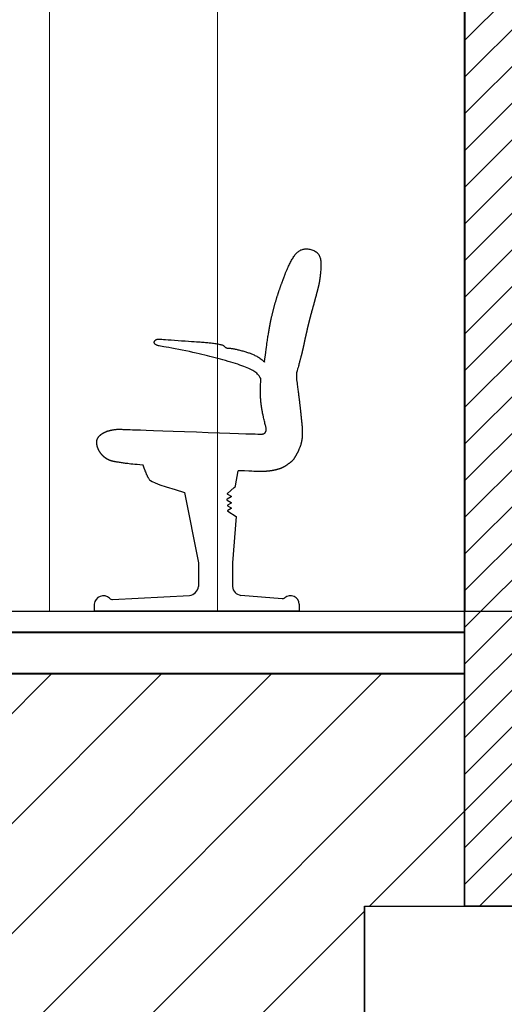
# Model space of a CAD drawing. Units: feet. Extents: x -128 to 3548, y -708 to 1998.
# Drawn here: x 130 to 131, y -207 to -205 of the extents above; entities that cross this region are included whole.
import ezdxf

# ---------------------------------------------------------------- set-up
doc = ezdxf.new("R2010")
doc.units = ezdxf.units.FT
doc.header["$MEASUREMENT"] = 0
for name, color, linetype, lineweight in [('0B-AMARILLO2', 2, 'Continuous', 20), ('0C-VERDE3', 3, 'Continuous', 30), ('0D-CYAN4', 4, 'Continuous', 40)]:
    doc.layers.add(name, color=color, linetype=linetype, lineweight=lineweight)

msp = doc.modelspace()

# ---------------------------------------------------------------- hatches: boundary and pattern name
h = msp.add_hatch()
h.set_pattern_fill('ANSI31', color=256, scale=0.5, style=0)
h.paths.add_polyline_path([(114.5598, -197.8889), (115.4098, -197.8889), (115.4098, -198.3189), (115.5598, -198.3189), (115.5598, -197.8889), (116.4098, -197.8889), (116.4098, -198.3189), (116.5598, -198.3189), (116.5598, -197.8889), (117.4098, -197.8889), (117.4098, -198.3189), (117.5598, -198.3189), (117.5598, -197.8889), (118.4098, -197.8889), (118.4098, -198.3189), (118.5598, -198.3189), (118.5598, -197.8889), (119.4098, -197.8889), (119.4098, -198.3189), (119.5598, -198.3189), (119.5598, -197.8889), (120.4098, -197.8889), (120.4098, -198.3189), (120.5598, -198.3189), (120.5598, -197.8889), (121.4098, -197.8889), (121.4098, -198.3189), (121.5598, -198.3189), (121.5598, -197.8889), (122.4098, -197.8889), (122.4098, -198.3189), (122.5598, -198.3189), (122.5598, -197.8889), (123.4098, -197.8889), (123.4098, -198.3189), (123.5598, -198.3189), (123.5598, -197.8889), (124.4098, -197.8889), (124.4098, -198.3189), (124.5598, -198.3189), (124.5598, -197.8889), (125.4098, -197.8889), (125.4098, -198.3189), (125.5598, -198.3189), (125.5598, -197.8889), (126.4098, -197.8889), (126.4098, -198.3189), (126.5598, -198.3189), (126.5598, -197.8889), (127.4098, -197.8889), (127.4098, -198.3189), (127.5598, -198.3189), (127.5598, -197.8889), (128.4098, -197.8889), (128.4098, -198.3189), (128.5598, -198.3189), (128.5598, -197.8889), (129.4098, -197.8889), (129.4098, -198.3189), (129.5598, -198.3189), (129.5598, -197.8889), (130.4098, -197.8889), (130.4098, -198.3189), (130.8098, -198.3189), (130.8098, -198.8839), (130.8098, -201.6089), (130.8098, -202.1489), (128.7098, -202.1489), (126.1098, -202.1489), (126.1098, -202.0289), (124.3098, -202.0289), (124.3098, -201.9089), (122.5098, -201.9089), (122.5098, -201.7889), (120.7098, -201.7889), (120.7098, -201.6689), (118.9098, -201.6689), (118.9098, -201.5489), (117.1098, -201.5489), (117.1098, -201.4289), (114.3098, -201.4289), (114.1598, -201.4289), (114.1598, -202.0289), (114.3098, -202.0289), (114.5598, -202.0289), (114.5598, -201.5989), (115.4098, -201.5989), (115.4098, -202.0289), (115.5598, -202.0289), (115.5598, -201.5989), (116.2376, -201.5989), (116.3965, -201.6104), (116.3965, -202.0415), (116.5465, -202.0425), (116.5465, -201.6214), (117.3965, -201.6833), (117.3965, -202.1154), (117.5465, -202.1154), (117.5465, -201.6942), (118.3965, -201.7561), (118.3965, -202.1882), (118.5465, -202.1882), (118.5465, -201.767), (119.3965, -201.8289), (119.3965, -202.261), (119.5465, -202.261), (119.5465, -201.8398), (120.3965, -201.9017), (120.3965, -202.3338), (120.5465, -202.3338), (120.5465, -201.9126), (121.3965, -201.9745), (121.3965, -202.4047), (121.4246, -202.4066), (121.5465, -202.4066), (121.5465, -201.9854), (122.3965, -202.0473), (122.3965, -202.4794), (122.5465, -202.4794), (122.5465, -202.0583), (123.3965, -202.1202), (123.3965, -202.5523), (123.5465, -202.5523), (123.5465, -202.1311), (124.3965, -202.193), (124.3965, -202.6251), (124.5465, -202.6251), (124.5465, -202.2039), (125.3965, -202.2658), (125.3965, -202.6979), (125.5465, -202.6979), (125.5465, -202.2767), (126.1255, -202.3189), (126.4098, -202.3189), (126.4098, -202.7489), (126.5598, -202.7489), (126.5598, -202.3189), (127.4098, -202.3189), (127.4098, -202.7489), (127.5598, -202.7489), (127.5598, -202.3189), (128.4098, -202.3189), (128.4098, -202.7489), (128.5598, -202.7489), (128.5598, -202.3189), (129.4098, -202.3189), (129.4098, -202.7489), (129.5598, -202.7489), (129.5598, -202.3189), (130.4098, -202.3189), (130.4098, -202.7489), (130.8098, -202.7489), (130.8098, -205.9989), (131.0274, -205.9989), (131.0274, -198.3689), (131.0274, -198.3189), (131.6698, -198.3189), (131.6698, -197.8889), (132.9198, -197.8889), (132.9198, -198.3189), (133.0698, -198.3189), (133.0698, -197.8889), (134.3198, -197.8889), (134.3198, -198.3189), (134.4698, -198.3189), (134.4698, -197.8889), (135.7198, -197.8889), (135.7198, -198.3189), (136.7198, -198.3189), (136.7198, -197.8889), (138.7228, -197.8889), (138.7228, -198.3189), (138.8728, -198.3189), (138.8728, -197.8889), (140.8008, -197.8889), (140.8008, -198.3189), (140.9508, -198.3189), (140.9508, -197.8889), (142.8788, -197.8889), (142.8788, -198.3189), (143.0288, -198.3189), (143.0288, -197.8889), (144.9568, -197.8889), (144.9568, -198.3189), (145.1068, -198.3189), (145.1068, -197.8889), (147.1098, -197.8889), (147.1098, -198.3189), (147.4098, -198.3189), (147.4098, -197.8189), (132.1198, -197.8189), (130.8098, -197.8189), (114.3098, -197.8189), (114.1598, -197.8189), (114.1598, -196.8189), (114.0098, -196.8189), (114.0098, -205.4289), (114.1598, -205.4289), (114.1598, -201.4289), (114.1598, -198.3189), (114.3098, -198.3189), (114.5598, -198.3189)])
h = msp.add_hatch()
h.set_pattern_fill('ANSI31', color=256, scale=0.5, style=0)
h.paths.add_polyline_path([(131.0274, -205.9989), (130.8098, -205.9989), (130.8098, -206.7089), (131.0274, -206.7089)])
h = msp.add_hatch()
h.set_pattern_fill('ANSI31', color=256, scale=1.5, style=0)
edge = h.paths.add_edge_path()
edge.add_line((113.8098, -207.4289), (114.0098, -207.4289))
edge.add_line((114.0098, -207.4289), (114.0098, -206.3489))
edge.add_line((114.0098, -206.3489), (108.8566, -206.3489))
edge.add_line((108.8566, -206.3489), (108.8566, -207.8642))
edge.add_line((108.8566, -207.8642), (112.4364, -207.8642))
edge.add_line((112.4364, -207.8642), (112.4364, -209.8894))
edge.add_line((112.4364, -209.8894), (115.8833, -209.8894))
edge.add_line((115.8833, -209.8894), (115.8833, -207.8642))
edge.add_line((115.8833, -207.8642), (129.027, -207.8642))
edge.add_line((129.027, -207.8642), (129.027, -209.8894))
edge.add_line((129.027, -209.8894), (132.8102, -209.8894))
edge.add_line((132.8102, -209.8894), (132.8102, -207.8642))
edge.add_line((132.8102, -207.8642), (145.9539, -207.8642))
edge.add_line((145.9539, -207.8642), (145.9539, -209.8894))
edge.add_line((145.9539, -209.8894), (157.5592, -209.8894))
edge.add_line((157.5592, -209.8894), (157.5592, -206.1489))
edge.add_line((157.5592, -206.1489), (147.3361, -206.1489))
edge.add_line((147.3361, -206.1489), (147.3361, -206.8589))
edge.add_line((147.3361, -206.8589), (147.4098, -206.8589))
edge.add_line((147.4098, -206.8589), (147.4098, -208.4534))
edge.add_arc((147.2348, -208.4534), 0.175, -180, 0, ccw=False)
edge.add_arc((146.8848, -208.4534), 0.175, 0, 180)
edge.add_line((146.7098, -208.4534), (146.7098, -206.8589))
edge.add_line((146.7098, -206.8589), (147.1186, -206.8589))
edge.add_line((147.1186, -206.8589), (147.1186, -206.1489))
edge.add_line((147.1186, -206.1489), (131.0274, -206.1489))
edge.add_line((131.0274, -206.1489), (131.0274, -206.7089))
edge.add_line((131.0274, -206.7089), (131.2686, -206.7089))
edge.add_line((131.2686, -206.7089), (131.2686, -208.3034))
edge.add_arc((131.0936, -208.3034), 0.175, -180, 0, ccw=False)
edge.add_arc((130.7436, -208.3034), 0.175, 0, 180)
edge.add_line((130.5686, -208.3034), (130.5686, -206.7089))
edge.add_line((130.5686, -206.7089), (130.8098, -206.7089))
edge.add_line((130.8098, -206.7089), (130.8098, -206.1489))
edge.add_line((130.8098, -206.1489), (127.5552, -206.1489))
edge.add_line((127.5552, -206.1489), (127.5552, -206.2689))
edge.add_line((127.5552, -206.2689), (125.7598, -206.2689))
edge.add_line((125.7598, -206.2689), (125.7598, -206.3889))
edge.add_line((125.7598, -206.3889), (123.9598, -206.3889))
edge.add_line((123.9598, -206.3889), (123.9598, -206.5089))
edge.add_line((123.9598, -206.5089), (122.1598, -206.5089))
edge.add_line((122.1598, -206.5089), (122.1598, -206.6289))
edge.add_line((122.1598, -206.6289), (120.3598, -206.6289))
edge.add_line((120.3598, -206.6289), (120.3598, -206.7489))
edge.add_line((120.3598, -206.7489), (118.5552, -206.7489))
edge.add_line((118.5552, -206.7489), (118.5552, -206.8689))
edge.add_line((118.5552, -206.8689), (114.3098, -206.8689))
edge.add_line((114.3098, -206.8689), (114.3098, -207.4289))
edge.add_line((114.3098, -207.4289), (114.5098, -207.4289))
edge.add_line((114.5098, -207.4289), (114.5098, -209.0234))
edge.add_arc((114.3348, -209.0234), 0.175, -180, 0, ccw=False)
edge.add_arc((113.9848, -209.0234), 0.175, 0, 180)
edge.add_line((113.8098, -209.0234), (113.8098, -207.4289))

# ---------------------------------------------------------------- linework, layer by layer
at = {"color": 0}
for p, q in [((130.2583, -205.6965), (130.2641, -205.6601)), ((130.1685, -205.8824), (130.1685, -205.9392)), ((130.2505, -205.8824), (130.2505, -205.9392)), ((129.9618, -205.9703), (130.1471, -205.9605)), ((130.2706, -205.9604), (130.3702, -205.9683)), ((130.4117, -205.9989), (130.2095, -205.9989)), ((130.4117, -205.9817), (130.4117, -205.9989)), ((130.4117, -205.9817), (130.4117, -205.9989))]:
    msp.add_line(p, q, dxfattribs=at)
for p, q in [((130.8098, -205.9989), (130.8098, -206.7089)), ((130.5686, -206.7089), (130.5686, -208.3034)), ((130.5686, -206.7089), (131.2686, -206.7089)), ((130.8098, -206.7089), (131.0274, -206.7089))]:
    msp.add_line(p, q)
at = {"color": 5}
for points in [[(115.9098, -206.7189), (115.9098, -206.1789), (114.3098, -206.1789), (114.3138, -202.9787), (121.1625, -202.4387), (126.4064, -202.7987), (130.8098, -202.7989), (130.8098, -205.9989)], [(127.4098, -206.1189), (127.4098, -205.9989), (158.0302, -205.9989)]]:
    msp.add_lwpolyline(points, dxfattribs=at)
at = {"color": 0}
for points in [[(130.328, -205.3986), (130.329, -205.3906), (130.33, -205.382), (130.3309, -205.3745), (130.3318, -205.3682), (130.3325, -205.3627), (130.3331, -205.3579), (130.3337, -205.3537), (130.3343, -205.3499), (130.3348, -205.3463), (130.3353, -205.343), (130.3357, -205.3399), (130.3362, -205.337), (130.3366, -205.3342), (130.3371, -205.3315), (130.3375, -205.3289), (130.3379, -205.3264), (130.3383, -205.3239), (130.3387, -205.3215), (130.3392, -205.3191), (130.3396, -205.3168), (130.34, -205.3145), (130.3404, -205.3122), (130.3408, -205.31), (130.3413, -205.3078), (130.3417, -205.3056), (130.3421, -205.3035), (130.3425, -205.3015), (130.3429, -205.2994), (130.3434, -205.2974), (130.3438, -205.2954), (130.3442, -205.2935), (130.3446, -205.2916), (130.345, -205.2897), (130.3454, -205.2879), (130.3459, -205.286), (130.3463, -205.2842), (130.3467, -205.2825), (130.3471, -205.2807), (130.3476, -205.279), (130.348, -205.2773), (130.3484, -205.2756), (130.3488, -205.274), (130.3492, -205.2723), (130.3497, -205.2707), (130.3501, -205.2691), (130.3505, -205.2675), (130.3509, -205.2659), (130.3514, -205.2644), (130.3518, -205.2629), (130.3522, -205.2613), (130.3527, -205.2598), (130.3531, -205.2583), (130.3535, -205.2568), (130.3539, -205.2554), (130.3544, -205.2539), (130.3548, -205.2524), (130.3552, -205.251), (130.3557, -205.2495), (130.3561, -205.2481), (130.3565, -205.2467), (130.357, -205.2453), (130.3574, -205.2438), (130.3578, -205.2424), (130.3583, -205.241), (130.3587, -205.2397), (130.3591, -205.2383), (130.3596, -205.2369), (130.36, -205.2355), (130.3605, -205.2342), (130.3609, -205.2328), (130.3613, -205.2315), (130.3618, -205.2302), (130.3622, -205.2289), (130.3626, -205.2275), (130.3631, -205.2262), (130.3635, -205.2249), (130.364, -205.2237), (130.3644, -205.2224), (130.3648, -205.2211), (130.3653, -205.2199), (130.3657, -205.2186), (130.3661, -205.2174), (130.3666, -205.2162), (130.367, -205.2149), (130.3674, -205.2137), (130.3679, -205.2125), (130.3683, -205.2114), (130.3687, -205.2102), (130.3692, -205.209), (130.3696, -205.2079), (130.37, -205.2067), (130.3704, -205.2056), (130.3709, -205.2045), (130.3713, -205.2034), (130.3717, -205.2023), (130.3721, -205.2012), (130.3726, -205.2001), (130.373, -205.1991), (130.3734, -205.198), (130.3738, -205.197), (130.3742, -205.1959), (130.3746, -205.1949), (130.375, -205.1938), (130.3754, -205.1927), (130.3758, -205.1916), (130.3762, -205.1905), (130.3765, -205.1894), (130.3769, -205.1883), (130.3774, -205.1871), (130.3778, -205.1858), (130.3783, -205.1845), (130.3788, -205.1832), (130.3794, -205.1817), (130.38, -205.1802), (130.3807, -205.1787), (130.3814, -205.177), (130.3822, -205.1753), (130.3831, -205.1734), (130.384, -205.1715), (130.3849, -205.1694), (130.386, -205.1673), (130.387, -205.1651), (130.3882, -205.1627), (130.3893, -205.1604), (130.3906, -205.158), (130.3918, -205.1556), (130.3931, -205.1533), (130.3944, -205.1509), (130.3957, -205.1487), (130.397, -205.1465), (130.3984, -205.1444), (130.3998, -205.1424), (130.4012, -205.1404), (130.4026, -205.1386), (130.4041, -205.1369), (130.4056, -205.1353), (130.4071, -205.1339), (130.4086, -205.1325), (130.4102, -205.1313), (130.4118, -205.1302), (130.4135, -205.1293), (130.4153, -205.1284), (130.4171, -205.1277), (130.4191, -205.1271), (130.4211, -205.1266), (130.4232, -205.1262), (130.4254, -205.1259), (130.4276, -205.1258), (130.4299, -205.1257), (130.4322, -205.1258), (130.4346, -205.1261), (130.437, -205.1265), (130.4394, -205.127), (130.4418, -205.1277), (130.4441, -205.1285), (130.4464, -205.1294), (130.4486, -205.1305), (130.4507, -205.1317), (130.4526, -205.133), (130.4544, -205.1345), (130.4559, -205.136), (130.4573, -205.1377), (130.4586, -205.1395), (130.4596, -205.1414), (130.4606, -205.1434), (130.4613, -205.1455), (130.462, -205.1477), (130.4625, -205.15), (130.463, -205.1524), (130.4633, -205.1549), (130.4635, -205.1575), (130.4637, -205.1602), (130.4638, -205.1629), (130.4638, -205.1657), (130.4637, -205.1686), (130.4636, -205.1715), (130.4635, -205.1744), (130.4633, -205.1774), (130.463, -205.1803), (130.4628, -205.1831), (130.4625, -205.1857), (130.4623, -205.1882), (130.4621, -205.1904), (130.4619, -205.1922), (130.4617, -205.1937), (130.4615, -205.1949), (130.4614, -205.1959), (130.4613, -205.1967), (130.4612, -205.1973), (130.4611, -205.1979), (130.4611, -205.1985), (130.461, -205.1991), (130.4608, -205.1998), (130.4607, -205.2006), (130.4606, -205.2015), (130.4604, -205.2024), (130.4603, -205.2033), (130.4601, -205.2043), (130.46, -205.2053), (130.4598, -205.2062), (130.4596, -205.2072), (130.4595, -205.208), (130.4593, -205.2089), (130.4591, -205.2097), (130.4589, -205.2105), (130.4588, -205.2113), (130.4586, -205.2121), (130.4584, -205.2129), (130.4582, -205.2137), (130.458, -205.2145), (130.4578, -205.2153), (130.4576, -205.2161), (130.4574, -205.2169), (130.4573, -205.2177), (130.4571, -205.2185), (130.4569, -205.2193), (130.4567, -205.2201), (130.4565, -205.221), (130.4563, -205.2218), (130.4561, -205.2226), (130.4559, -205.2234), (130.4557, -205.2242), (130.4554, -205.2251), (130.4552, -205.2259), (130.455, -205.2267), (130.4548, -205.2276), (130.4546, -205.2284), (130.4544, -205.2292), (130.4542, -205.2301), (130.454, -205.2309), (130.4537, -205.2318), (130.4535, -205.2326), (130.4533, -205.2334), (130.4531, -205.2343), (130.4529, -205.2351), (130.4526, -205.236), (130.4524, -205.2368), (130.4522, -205.2377), (130.452, -205.2385), (130.4517, -205.2394), (130.4515, -205.2403), (130.4513, -205.2411), (130.451, -205.242), (130.4508, -205.2428), (130.4506, -205.2437), (130.4503, -205.2446), (130.4501, -205.2454), (130.4499, -205.2463), (130.4496, -205.2472), (130.4494, -205.248), (130.4492, -205.2489), (130.4489, -205.2498), (130.4487, -205.2506), (130.4484, -205.2515), (130.4482, -205.2524), (130.448, -205.2533), (130.4477, -205.2541), (130.4475, -205.255), (130.4472, -205.2559), (130.447, -205.2567), (130.4467, -205.2576), (130.4465, -205.2585), (130.4463, -205.2594), (130.446, -205.2603), (130.4458, -205.2611), (130.4455, -205.262), (130.4453, -205.2629), (130.445, -205.2638), (130.4448, -205.2646), (130.4445, -205.2655), (130.4443, -205.2664), (130.4441, -205.2673), (130.4438, -205.2682), (130.4436, -205.269), (130.4433, -205.2699), (130.4431, -205.2708), (130.4428, -205.2717), (130.4426, -205.2726), (130.4424, -205.2735), (130.4421, -205.2743), (130.4419, -205.2752), (130.4416, -205.2761), (130.4414, -205.277), (130.4411, -205.2779), (130.4409, -205.2787), (130.4407, -205.2796), (130.4404, -205.2805), (130.4402, -205.2814), (130.4399, -205.2822), (130.4397, -205.2831), (130.4395, -205.284), (130.4392, -205.2849), (130.439, -205.2858), (130.4388, -205.2866), (130.4385, -205.2875), (130.4383, -205.2884), (130.4381, -205.2893), (130.4378, -205.2901), (130.4376, -205.291), (130.4374, -205.2919), (130.4372, -205.2927), (130.4369, -205.2936), (130.4367, -205.2945), (130.4365, -205.2954), (130.4363, -205.2962), (130.436, -205.2971), (130.4358, -205.298), (130.4356, -205.2988), (130.4354, -205.2997), (130.4352, -205.3005), (130.4349, -205.3014), (130.4347, -205.3023), (130.4345, -205.3031), (130.4343, -205.304), (130.4341, -205.3048), (130.4339, -205.3057), (130.4337, -205.3066), (130.4335, -205.3074), (130.4333, -205.3083), (130.433, -205.3091), (130.4328, -205.31), (130.4326, -205.3108), (130.4324, -205.3117), (130.4322, -205.3125), (130.432, -205.3134), (130.4318, -205.3142), (130.4316, -205.3151), (130.4314, -205.3159), (130.4312, -205.3168), (130.431, -205.3176), (130.4308, -205.3185), (130.4306, -205.3193), (130.4304, -205.3202), (130.4303, -205.321), (130.4301, -205.3218), (130.4299, -205.3227), (130.4297, -205.3235), (130.4295, -205.3244), (130.4293, -205.3252), (130.4291, -205.326), (130.4289, -205.3269), (130.4287, -205.3277), (130.4285, -205.3286), (130.4283, -205.3294), (130.4282, -205.3302), (130.428, -205.3311), (130.4278, -205.3319), (130.4276, -205.3327), (130.4274, -205.3336), (130.4272, -205.3344), (130.4271, -205.3352), (130.4269, -205.3361), (130.4267, -205.3369), (130.4265, -205.3377), (130.4263, -205.3385), (130.4261, -205.3394), (130.426, -205.3402), (130.4258, -205.341), (130.4256, -205.3419), (130.4254, -205.3427), (130.4252, -205.3435), (130.4251, -205.3443), (130.4249, -205.3452), (130.4247, -205.346), (130.4245, -205.3468), (130.4243, -205.3476), (130.4242, -205.3484), (130.424, -205.3493), (130.4238, -205.3501), (130.4236, -205.3509), (130.4235, -205.3517), (130.4233, -205.3526), (130.4231, -205.3534), (130.4229, -205.3542), (130.4227, -205.3551), (130.4226, -205.3559), (130.4224, -205.3568), (130.4222, -205.3576), (130.422, -205.3585), (130.4218, -205.3593), (130.4216, -205.3602), (130.4214, -205.361), (130.4212, -205.3619), (130.421, -205.3628), (130.4208, -205.3637), (130.4206, -205.3646), (130.4204, -205.3655), (130.4202, -205.3664), (130.42, -205.3673), (130.4198, -205.3683), (130.4196, -205.3692), (130.4193, -205.3702), (130.4191, -205.3712), (130.4189, -205.3722), (130.4186, -205.3732), (130.4184, -205.3742), (130.4182, -205.3752), (130.4179, -205.3762), (130.4176, -205.3773), (130.4174, -205.3784), (130.4171, -205.3795), (130.4168, -205.3806), (130.4166, -205.3817), (130.4163, -205.3829), (130.416, -205.384), (130.4157, -205.3852), (130.4154, -205.3864), (130.4151, -205.3876), (130.4147, -205.3889), (130.4144, -205.3901), (130.4141, -205.3915), (130.4137, -205.3929), (130.4133, -205.3943), (130.4129, -205.3958), (130.4125, -205.3975), (130.412, -205.3992), (130.4115, -205.4011), (130.4109, -205.4031), (130.4103, -205.4055), (130.4096, -205.4082), (130.4087, -205.4113), (130.4077, -205.415), (130.4065, -205.4192), (130.4051, -205.4241)], [(130.319, -205.4385), (130.3188, -205.4381), (130.3169, -205.4347), (130.315, -205.4319), (130.3131, -205.4296), (130.3111, -205.4275), (130.3091, -205.4255), (130.3069, -205.4237), (130.3046, -205.4219), (130.3022, -205.4203), (130.2995, -205.4187), (130.2966, -205.4171), (130.2935, -205.4155), (130.2901, -205.4139), (130.2863, -205.4123), (130.2823, -205.4106), (130.278, -205.4089), (130.2734, -205.4072), (130.2686, -205.4055), (130.2634, -205.4037), (130.258, -205.402), (130.2523, -205.4002), (130.2464, -205.3985), (130.2403, -205.3968), (130.234, -205.395), (130.2277, -205.3933), (130.2214, -205.3916), (130.215, -205.3899), (130.2087, -205.3883), (130.2025, -205.3866), (130.1964, -205.385), (130.1901, -205.3833), (130.1838, -205.3817), (130.1772, -205.3801), (130.1703, -205.3784), (130.163, -205.3767), (130.1553, -205.375), (130.147, -205.3733), (130.1384, -205.3715), (130.1297, -205.3698), (130.121, -205.3681), (130.1126, -205.3665), (130.1046, -205.3651), (130.0973, -205.3637), (130.0908, -205.3626), (130.0854, -205.3616), (130.0809, -205.3608), (130.0773, -205.3601), (130.0744, -205.3595), (130.0721, -205.359), (130.0702, -205.3585), (130.0688, -205.358), (130.0675, -205.3575), (130.0664, -205.357), (130.0655, -205.3564), (130.0646, -205.3557), (130.0639, -205.355), (130.0633, -205.3543), (130.0628, -205.3536), (130.0625, -205.3529), (130.0622, -205.3521), (130.0621, -205.3514), (130.0621, -205.3507), (130.0621, -205.35), (130.0623, -205.3493), (130.0626, -205.3486), (130.0629, -205.348), (130.0633, -205.3474), (130.0638, -205.3468), (130.0644, -205.3462), (130.065, -205.3457), (130.0656, -205.3452), (130.0663, -205.3448), (130.0671, -205.3444), (130.0679, -205.3441), (130.0687, -205.3438), (130.0695, -205.3436), (130.0704, -205.3434), (130.0714, -205.3433), (130.0728, -205.3432), (130.0746, -205.3433), (130.0771, -205.3434), (130.0803, -205.3435), (130.0844, -205.3438), (130.0896, -205.3442), (130.096, -205.3446), (130.1033, -205.3451), (130.1113, -205.3457), (130.1197, -205.3463), (130.1282, -205.3469), (130.1366, -205.3475), (130.1445, -205.3481), (130.1518, -205.3486), (130.1581, -205.349), (130.1637, -205.3494), (130.1685, -205.3497), (130.1726, -205.35), (130.1763, -205.3502), (130.1796, -205.3504), (130.1827, -205.3507), (130.1856, -205.3509), (130.1885, -205.3511), (130.1913, -205.3514), (130.1941, -205.3517), (130.1969, -205.352), (130.1997, -205.3523), (130.2024, -205.3526), (130.2051, -205.353), (130.2079, -205.3534), (130.2105, -205.3538), (130.2132, -205.3543), (130.2157, -205.3548), (130.2181, -205.3553), (130.2204, -205.3558), (130.2225, -205.3563), (130.2243, -205.3568), (130.2259, -205.3573), (130.2273, -205.3578), (130.2283, -205.3583), (130.2292, -205.3588), (130.2298, -205.3593), (130.2304, -205.3598), (130.2309, -205.3603), (130.2313, -205.3608), (130.2318, -205.3613), (130.2322, -205.3618), (130.2328, -205.3623), (130.2334, -205.3628), (130.234, -205.3633), (130.2348, -205.3637), (130.2356, -205.3641), (130.2365, -205.3644), (130.2376, -205.3647), (130.2387, -205.3649), (130.2399, -205.365), (130.2413, -205.3651), (130.2427, -205.3652), (130.2442, -205.3652), (130.2458, -205.3653), (130.2475, -205.3655), (130.2493, -205.3656), (130.2512, -205.3659), (130.2532, -205.3662), (130.2552, -205.3666), (130.2573, -205.367), (130.2595, -205.3675), (130.2617, -205.368), (130.2639, -205.3686), (130.2662, -205.3692), (130.2686, -205.3698), (130.2709, -205.3704), (130.2733, -205.3711), (130.2757, -205.3717), (130.278, -205.3724), (130.2803, -205.3731), (130.2826, -205.3738), (130.2848, -205.3744), (130.2869, -205.3751), (130.2889, -205.3758), (130.2909, -205.3765), (130.2929, -205.3772), (130.2948, -205.3779), (130.2968, -205.3787), (130.2987, -205.3795), (130.3007, -205.3804), (130.3028, -205.3813), (130.3049, -205.3823), (130.307, -205.3833), (130.3091, -205.3844), (130.3113, -205.3856), (130.3134, -205.3869), (130.3156, -205.3882), (130.3177, -205.3896), (130.3197, -205.3912), (130.3218, -205.3928), (130.3237, -205.3945), (130.3257, -205.3963), (130.3276, -205.3981), (130.328, -205.3986)], [(130.4051, -205.4241), (130.4049, -205.4285), (130.4049, -205.4328), (130.405, -205.4371), (130.4053, -205.4413), (130.4057, -205.4454), (130.4062, -205.4493), (130.4066, -205.453), (130.4071, -205.4565), (130.4076, -205.4598), (130.408, -205.4628), (130.4084, -205.4657), (130.4087, -205.4684), (130.4091, -205.471), (130.4094, -205.4734), (130.4097, -205.4757), (130.41, -205.478), (130.4103, -205.4802), (130.4105, -205.4823), (130.4108, -205.4844), (130.4111, -205.4865), (130.4113, -205.4885), (130.4116, -205.4905), (130.4118, -205.4924), (130.412, -205.4943), (130.4122, -205.4961), (130.4125, -205.4979), (130.4127, -205.4996), (130.4129, -205.5013), (130.4131, -205.5029), (130.4132, -205.5046), (130.4134, -205.5061), (130.4136, -205.5077), (130.4138, -205.5092), (130.4139, -205.5106), (130.4141, -205.512), (130.4142, -205.5134), (130.4144, -205.5148), (130.4145, -205.5161), (130.4147, -205.5174), (130.4148, -205.5186), (130.4149, -205.5198), (130.415, -205.521), (130.4152, -205.5222), (130.4153, -205.5233), (130.4154, -205.5244), (130.4155, -205.5255), (130.4156, -205.5266), (130.4157, -205.5276), (130.4158, -205.5286), (130.4159, -205.5296), (130.416, -205.5305), (130.4161, -205.5314), (130.4162, -205.5324), (130.4163, -205.5332), (130.4164, -205.5341), (130.4164, -205.535), (130.4165, -205.5358), (130.4166, -205.5366), (130.4167, -205.5374), (130.4168, -205.5382), (130.4168, -205.539), (130.4169, -205.5397), (130.417, -205.5405), (130.4171, -205.5412), (130.4171, -205.5419), (130.4172, -205.5426), (130.4173, -205.5433), (130.4174, -205.544), (130.4174, -205.5447), (130.4175, -205.5454), (130.4176, -205.546), (130.4176, -205.5467), (130.4177, -205.5473), (130.4178, -205.5479), (130.4178, -205.5486), (130.4179, -205.5492), (130.418, -205.5498), (130.418, -205.5504), (130.4181, -205.551), (130.4181, -205.5516), (130.4182, -205.5522), (130.4182, -205.5528), (130.4183, -205.5534), (130.4183, -205.5539), (130.4184, -205.5545), (130.4184, -205.5551), (130.4185, -205.5557), (130.4185, -205.5562), (130.4185, -205.5568), (130.4186, -205.5573), (130.4186, -205.5579), (130.4186, -205.5585), (130.4186, -205.559), (130.4186, -205.5596), (130.4187, -205.5601), (130.4187, -205.5607), (130.4187, -205.5612), (130.4187, -205.5618), (130.4187, -205.5624), (130.4187, -205.5629), (130.4187, -205.5635), (130.4187, -205.5641), (130.4187, -205.5647), (130.4187, -205.5652), (130.4187, -205.5658), (130.4187, -205.5664), (130.4187, -205.567), (130.4187, -205.5676), (130.4187, -205.5682), (130.4187, -205.5688), (130.4188, -205.5693), (130.4188, -205.5699), (130.4188, -205.5705), (130.4188, -205.5711), (130.4188, -205.5716), (130.4188, -205.5721), (130.4188, -205.5726), (130.4188, -205.5731), (130.4188, -205.5735), (130.4188, -205.5739), (130.4188, -205.5743), (130.4188, -205.5746), (130.4188, -205.5749), (130.4188, -205.5752), (130.4188, -205.5755), (130.4188, -205.5758), (130.4188, -205.5762), (130.4188, -205.5766), (130.4188, -205.5771), (130.4187, -205.5777), (130.4187, -205.5783), (130.4186, -205.5789), (130.4185, -205.5796), (130.4185, -205.5803), (130.4184, -205.581), (130.4183, -205.5817), (130.4182, -205.5824), (130.4181, -205.583), (130.4181, -205.5837), (130.418, -205.5844), (130.4179, -205.5851), (130.4177, -205.5858), (130.4176, -205.5865), (130.4175, -205.5873), (130.4173, -205.5881), (130.4172, -205.5889), (130.417, -205.5897), (130.4169, -205.5905), (130.4167, -205.5914), (130.4165, -205.5922), (130.4163, -205.5931), (130.4161, -205.5939), (130.416, -205.5947), (130.4157, -205.5956), (130.4155, -205.5964), (130.4153, -205.5972), (130.415, -205.5981), (130.4147, -205.5991), (130.4144, -205.6001), (130.414, -205.6011), (130.4135, -205.6023), (130.413, -205.6035), (130.4125, -205.6048), (130.412, -205.6061), (130.4114, -205.6074), (130.4109, -205.6086), (130.4104, -205.6098), (130.4099, -205.611), (130.4095, -205.612), (130.4091, -205.6129), (130.4087, -205.6138), (130.4083, -205.6146), (130.408, -205.6153), (130.4076, -205.6161), (130.4072, -205.6168), (130.4069, -205.6176), (130.4065, -205.6183), (130.4061, -205.6191), (130.4057, -205.6199), (130.4052, -205.6207), (130.4048, -205.6215), (130.4043, -205.6223), (130.4039, -205.6231), (130.4034, -205.6239), (130.403, -205.6247), (130.4026, -205.6254), (130.4021, -205.6262), (130.4017, -205.627), (130.4012, -205.6277), (130.4007, -205.6285), (130.4002, -205.6292), (130.3997, -205.63), (130.3992, -205.6307), (130.3987, -205.6315), (130.3981, -205.6322), (130.3976, -205.6329), (130.397, -205.6337), (130.3964, -205.6344), (130.3958, -205.6351), (130.3952, -205.6357), (130.3945, -205.6364), (130.3939, -205.637), (130.3933, -205.6376), (130.3926, -205.6382), (130.3919, -205.6388), (130.3913, -205.6394), (130.3906, -205.6399), (130.3899, -205.6404), (130.3893, -205.641), (130.3886, -205.6415), (130.3879, -205.642), (130.3872, -205.6425), (130.3865, -205.6429), (130.3859, -205.6434), (130.3852, -205.6439), (130.3846, -205.6443), (130.384, -205.6448), (130.3834, -205.6452), (130.3828, -205.6457), (130.3822, -205.6461), (130.3817, -205.6465), (130.3811, -205.6469), (130.3806, -205.6473), (130.38, -205.6477), (130.3795, -205.6481), (130.3789, -205.6484), (130.3784, -205.6488), (130.3778, -205.6491), (130.3773, -205.6495), (130.3767, -205.6498), (130.3762, -205.6501), (130.3756, -205.6505), (130.375, -205.6508), (130.3745, -205.6511), (130.3739, -205.6514), (130.3734, -205.6517), (130.3728, -205.652), (130.3722, -205.6522), (130.3717, -205.6525), (130.3711, -205.6528), (130.3706, -205.653), (130.37, -205.6533), (130.3694, -205.6535), (130.3689, -205.6538), (130.3683, -205.654), (130.3677, -205.6542), (130.3672, -205.6545), (130.3666, -205.6547), (130.366, -205.6549), (130.3655, -205.6551), (130.3649, -205.6553), (130.3643, -205.6555), (130.3637, -205.6557), (130.3632, -205.6559), (130.3626, -205.6561), (130.362, -205.6563), (130.3615, -205.6564), (130.3609, -205.6566), (130.3603, -205.6568), (130.3597, -205.657), (130.3592, -205.6571), (130.3586, -205.6573), (130.358, -205.6574), (130.3574, -205.6576), (130.3569, -205.6578), (130.3563, -205.6579), (130.3557, -205.658), (130.3551, -205.6582), (130.3545, -205.6583), (130.354, -205.6585), (130.3534, -205.6586), (130.3528, -205.6587), (130.3522, -205.6589), (130.3516, -205.659), (130.351, -205.6591), (130.3505, -205.6592), (130.3499, -205.6593), (130.3493, -205.6594), (130.3487, -205.6596), (130.3481, -205.6597), (130.3475, -205.6598), (130.3469, -205.6599), (130.3464, -205.66), (130.3458, -205.6601), (130.3452, -205.6602), (130.3446, -205.6602), (130.344, -205.6603), (130.3434, -205.6604), (130.3428, -205.6605), (130.3422, -205.6606), (130.3416, -205.6607), (130.341, -205.6607), (130.3404, -205.6608), (130.3398, -205.6609), (130.3392, -205.661), (130.3386, -205.661), (130.338, -205.6611), (130.3374, -205.6612), (130.3368, -205.6612), (130.3362, -205.6613), (130.3356, -205.6614), (130.335, -205.6614), (130.3344, -205.6615), (130.3338, -205.6615), (130.3332, -205.6616), (130.3326, -205.6616), (130.3319, -205.6617), (130.3313, -205.6617), (130.3307, -205.6618), (130.3301, -205.6618), (130.3295, -205.6619), (130.3289, -205.6619), (130.3282, -205.662), (130.3276, -205.662), (130.327, -205.662), (130.3264, -205.6621), (130.3257, -205.6621), (130.3251, -205.6621), (130.3245, -205.6622), (130.3239, -205.6622), (130.3232, -205.6622), (130.3226, -205.6623), (130.3219, -205.6623), (130.3212, -205.6623), (130.3205, -205.6623), (130.3198, -205.6624), (130.3189, -205.6624), (130.3181, -205.6623), (130.3171, -205.6623), (130.3161, -205.6623), (130.3151, -205.6623), (130.3141, -205.6622), (130.3131, -205.6622), (130.312, -205.6622), (130.3111, -205.6621), (130.3101, -205.6621), (130.3092, -205.6621), (130.3079, -205.6621), (130.3057, -205.662), (130.3023, -205.6619), (130.2971, -205.6616), (130.2898, -205.6613), (130.2798, -205.6608), (130.2668, -205.6602), (130.2641, -205.6601)], [(130.0355, -205.6469), (130.0354, -205.6469), (130.0275, -205.6462), (130.0208, -205.6456), (130.0151, -205.645), (130.0102, -205.6445), (130.0058, -205.6441), (130.0021, -205.6436), (129.9988, -205.6432), (129.9958, -205.6428), (129.9931, -205.6425), (129.9905, -205.6421), (129.9881, -205.6418), (129.9855, -205.6414), (129.983, -205.641), (129.9806, -205.6406), (129.9782, -205.6402), (129.9759, -205.6399), (129.9739, -205.6396), (129.972, -205.6393), (129.9704, -205.639), (129.9691, -205.6388), (129.968, -205.6386), (129.9672, -205.6385), (129.9665, -205.6384), (129.966, -205.6383), (129.9656, -205.6382), (129.9652, -205.6381), (129.9649, -205.6381), (129.9645, -205.638), (129.9641, -205.6379), (129.9638, -205.6378), (129.9634, -205.6377), (129.9629, -205.6376), (129.9625, -205.6375), (129.9621, -205.6374), (129.9617, -205.6373), (129.9613, -205.6372), (129.9609, -205.6371), (129.9605, -205.637), (129.9601, -205.6369), (129.9598, -205.6368), (129.9594, -205.6367), (129.959, -205.6366), (129.9586, -205.6365), (129.9583, -205.6364), (129.9579, -205.6362), (129.9576, -205.6361), (129.9572, -205.636), (129.9569, -205.6359), (129.9565, -205.6358), (129.9562, -205.6356), (129.9559, -205.6355), (129.9555, -205.6354), (129.9552, -205.6353), (129.9549, -205.6352), (129.9546, -205.635), (129.9542, -205.6349), (129.9539, -205.6348), (129.9536, -205.6346), (129.9533, -205.6345), (129.953, -205.6344), (129.9527, -205.6342), (129.9524, -205.6341), (129.9521, -205.6339), (129.9518, -205.6338), (129.9515, -205.6337), (129.9512, -205.6335), (129.9509, -205.6334), (129.9506, -205.6332), (129.9503, -205.6331), (129.95, -205.6329), (129.9497, -205.6328), (129.9494, -205.6326), (129.9491, -205.6324), (129.9488, -205.6323), (129.9485, -205.6321), (129.9482, -205.632), (129.9479, -205.6318), (129.9477, -205.6316), (129.9474, -205.6315), (129.9471, -205.6313), (129.9468, -205.6311), (129.9465, -205.6309), (129.9462, -205.6308), (129.946, -205.6306), (129.9457, -205.6304), (129.9454, -205.6302), (129.9451, -205.63), (129.9448, -205.6298), (129.9446, -205.6296), (129.9443, -205.6294), (129.944, -205.6292), (129.9438, -205.629), (129.9435, -205.6288), (129.9432, -205.6286), (129.9429, -205.6284), (129.9427, -205.6282), (129.9424, -205.628), (129.9421, -205.6278), (129.9419, -205.6276), (129.9416, -205.6274), (129.9414, -205.6271), (129.9411, -205.6269), (129.9408, -205.6267), (129.9406, -205.6265), (129.9403, -205.6262), (129.9401, -205.626), (129.9398, -205.6258), (129.9396, -205.6255), (129.9393, -205.6253), (129.939, -205.625), (129.9388, -205.6248), (129.9385, -205.6246), (129.9383, -205.6243), (129.938, -205.624), (129.9378, -205.6238), (129.9376, -205.6235), (129.9373, -205.6233), (129.9371, -205.623), (129.9368, -205.6227), (129.9366, -205.6225), (129.9363, -205.6222), (129.9361, -205.6219), (129.9359, -205.6216), (129.9356, -205.6213), (129.9354, -205.621), (129.9351, -205.6208), (129.9349, -205.6205), (129.9347, -205.6202), (129.9344, -205.6199), (129.9342, -205.6196), (129.934, -205.6193), (129.9337, -205.6189), (129.9335, -205.6186), (129.9333, -205.6183), (129.9331, -205.618), (129.9328, -205.6177), (129.9326, -205.6174), (129.9324, -205.617), (129.9322, -205.6167), (129.9319, -205.6164), (129.9317, -205.616), (129.9315, -205.6157), (129.9313, -205.6154), (129.9311, -205.615), (129.9309, -205.6147), (129.9307, -205.6143), (129.9305, -205.614), (129.9303, -205.6136), (129.93, -205.6133), (129.9298, -205.6129), (129.9296, -205.6126), (129.9295, -205.6122), (129.9293, -205.6118), (129.9291, -205.6115), (129.9289, -205.6111), (129.9287, -205.6107), (129.9285, -205.6104), (129.9283, -205.61), (129.9281, -205.6096), (129.928, -205.6093), (129.9278, -205.6089), (129.9276, -205.6085), (129.9274, -205.6081), (129.9273, -205.6078), (129.9271, -205.6074), (129.9269, -205.607), (129.9268, -205.6066), (129.9266, -205.6062), (129.9265, -205.6058), (129.9263, -205.6055), (129.9262, -205.6051), (129.926, -205.6047), (129.9259, -205.6043), (129.9258, -205.6039), (129.9256, -205.6035), (129.9255, -205.6031), (129.9254, -205.6027), (129.9253, -205.6024), (129.9251, -205.602), (129.925, -205.6016), (129.9249, -205.6012), (129.9248, -205.6008), (129.9247, -205.6004), (129.9246, -205.6), (129.9245, -205.5996), (129.9244, -205.5992), (129.9243, -205.5988), (129.9243, -205.5984), (129.9242, -205.5981), (129.9241, -205.5977), (129.924, -205.5973), (129.924, -205.5969), (129.9239, -205.5965), (129.9239, -205.5961), (129.9238, -205.5957), (129.9238, -205.5953), (129.9237, -205.595), (129.9237, -205.5946), (129.9237, -205.5942), (129.9236, -205.5938), (129.9236, -205.5934), (129.9236, -205.593), (129.9236, -205.5927), (129.9236, -205.5923), (129.9236, -205.5919), (129.9236, -205.5915), (129.9236, -205.5911), (129.9236, -205.5908), (129.9236, -205.5904), (129.9237, -205.59), (129.9237, -205.5896), (129.9237, -205.5892), (129.9238, -205.5889), (129.9238, -205.5885), (129.9239, -205.5881), (129.924, -205.5878), (129.924, -205.5874), (129.9241, -205.587), (129.9242, -205.5866), (129.9243, -205.5863), (129.9244, -205.5859), (129.9245, -205.5855), (129.9246, -205.5852), (129.9247, -205.5848), (129.9249, -205.5844), (129.925, -205.5841), (129.9252, -205.5837), (129.9253, -205.5834), (129.9255, -205.583), (129.9256, -205.5826), (129.9258, -205.5823), (129.926, -205.5819), (129.9262, -205.5816), (129.9264, -205.5812), (129.9266, -205.5808), (129.9268, -205.5805), (129.9271, -205.5801), (129.9273, -205.5798), (129.9275, -205.5794), (129.9278, -205.5791), (129.9281, -205.5787), (129.9283, -205.5784), (129.9286, -205.578), (129.9289, -205.5777), (129.9292, -205.5773), (129.9295, -205.577), (129.9298, -205.5766), (129.9302, -205.5763), (129.9305, -205.5759), (129.9308, -205.5756), (129.9312, -205.5752), (129.9316, -205.5749), (129.9319, -205.5746), (129.9323, -205.5742), (129.9327, -205.5739), (129.9331, -205.5735), (129.9336, -205.5732), (129.934, -205.5729), (129.9344, -205.5725), (129.9349, -205.5722), (129.9353, -205.5719), (129.9358, -205.5715), (129.9363, -205.5712), (129.9368, -205.5709), (129.9373, -205.5705), (129.9378, -205.5702), (129.9384, -205.5699), (129.9389, -205.5696), (129.9395, -205.5692), (129.9401, -205.5689), (129.9407, -205.5686), (129.9413, -205.5683), (129.9419, -205.568), (129.9425, -205.5677), (129.9432, -205.5674), (129.9438, -205.5671), (129.9445, -205.5668), (129.9452, -205.5665), (129.9459, -205.5662), (129.9467, -205.5659), (129.9474, -205.5656), (129.9482, -205.5653), (129.949, -205.5651), (129.9498, -205.5648), (129.9506, -205.5645), (129.9514, -205.5643), (129.9523, -205.564), (129.9532, -205.5638), (129.954, -205.5635), (129.955, -205.5633), (129.9559, -205.563), (129.9568, -205.5628), (129.9578, -205.5626), (129.9588, -205.5623), (129.9598, -205.5621), (129.9609, -205.5619), (129.9619, -205.5617), (129.963, -205.5615), (129.9641, -205.5613), (129.9652, -205.5611), (129.9664, -205.561), (129.9676, -205.5608), (129.9689, -205.5607), (129.9704, -205.5605), (129.9719, -205.5604), (129.9736, -205.5604), (129.9754, -205.5603), (129.9775, -205.5603), (129.9796, -205.5603), (129.9819, -205.5603), (129.9844, -205.5604), (129.9868, -205.5605), (129.9894, -205.5605), (129.9919, -205.5606), (129.9944, -205.5607), (129.997, -205.5608), (130.0001, -205.5609), (130.0043, -205.5611), (130.0101, -205.5613), (130.0181, -205.5616), (130.0288, -205.5619), (130.0428, -205.5624), (130.0606, -205.5631), (130.0826, -205.5639), (130.1079, -205.5648), (130.1353, -205.5658), (130.1637, -205.5668), (130.1921, -205.5678), (130.2193, -205.5687), (130.2441, -205.5696), (130.2654, -205.5704), (130.2825, -205.571), (130.2955, -205.5714), (130.3051, -205.5717), (130.3118, -205.572), (130.3162, -205.5721), (130.3189, -205.5721), (130.3203, -205.5721), (130.3212, -205.5721), (130.3219, -205.572), (130.3226, -205.5719), (130.3232, -205.5718), (130.3238, -205.5717), (130.3243, -205.5716), (130.3249, -205.5714), (130.3254, -205.5713), (130.3259, -205.5711), (130.3263, -205.5708), (130.3268, -205.5706), (130.3272, -205.5703), (130.3277, -205.57), (130.3281, -205.5697), (130.3285, -205.5694), (130.3289, -205.569), (130.3292, -205.5686), (130.3296, -205.5682), (130.3299, -205.5678), (130.3303, -205.5673), (130.3306, -205.5669), (130.3308, -205.5664), (130.3311, -205.5659), (130.3313, -205.5653), (130.3315, -205.5647), (130.3317, -205.5641), (130.3318, -205.5635), (130.3319, -205.5629), (130.3319, -205.5622), (130.332, -205.5616), (130.332, -205.5609), (130.332, -205.5603), (130.332, -205.5596), (130.3319, -205.559), (130.3318, -205.5583), (130.3317, -205.5576), (130.3315, -205.5567), (130.3313, -205.5556), (130.331, -205.5543), (130.3307, -205.5528), (130.3302, -205.5509), (130.3297, -205.5486), (130.329, -205.5461), (130.3284, -205.5433), (130.3277, -205.5405), (130.327, -205.5376), (130.3263, -205.5348), (130.3257, -205.5322), (130.3252, -205.5298), (130.3247, -205.5277), (130.3243, -205.5259), (130.3239, -205.5244), (130.3237, -205.5231), (130.3234, -205.522), (130.3232, -205.5211), (130.3231, -205.5202), (130.3229, -205.5194), (130.3228, -205.5186), (130.3226, -205.5178), (130.3225, -205.517), (130.3224, -205.5163), (130.3222, -205.5155), (130.3221, -205.5148), (130.322, -205.5141), (130.3219, -205.5134), (130.3217, -205.5127), (130.3216, -205.512), (130.3215, -205.5114), (130.3214, -205.5107), (130.3213, -205.51), (130.3212, -205.5094), (130.3211, -205.5088), (130.321, -205.5081), (130.3209, -205.5075), (130.3208, -205.5069), (130.3207, -205.5063), (130.3206, -205.5056), (130.3205, -205.505), (130.3204, -205.5044), (130.3204, -205.5038), (130.3203, -205.5032), (130.3202, -205.5026), (130.3201, -205.502), (130.32, -205.5013), (130.3199, -205.5007), (130.3199, -205.5001), (130.3198, -205.4995), (130.3197, -205.4989), (130.3196, -205.4982), (130.3195, -205.4976), (130.3195, -205.4969), (130.3194, -205.4963), (130.3193, -205.4956), (130.3193, -205.495), (130.3192, -205.4943), (130.3191, -205.4936), (130.319, -205.4929), (130.319, -205.4922), (130.3189, -205.4915), (130.3188, -205.4908), (130.3188, -205.4901), (130.3187, -205.4894), (130.3187, -205.4886), (130.3186, -205.4878), (130.3186, -205.4871), (130.3185, -205.4863), (130.3185, -205.4855), (130.3184, -205.4846), (130.3184, -205.4838), (130.3183, -205.483), (130.3183, -205.4821), (130.3182, -205.4812), (130.3182, -205.4803), (130.3182, -205.4794), (130.3181, -205.4784), (130.3181, -205.4774), (130.3181, -205.4762), (130.318, -205.475), (130.318, -205.4735), (130.318, -205.4719), (130.318, -205.4701), (130.318, -205.4681), (130.318, -205.4655), (130.318, -205.4622), (130.3181, -205.458), (130.3183, -205.4526), (130.3186, -205.4457), (130.319, -205.4385)], [(130.0384, -205.6566), (130.0355, -205.6469)], [(130.0384, -205.6566), (130.0397, -205.6602), (130.0408, -205.663), (130.0417, -205.6653), (130.0423, -205.667), (130.0429, -205.6682), (130.0433, -205.6692), (130.0436, -205.6699), (130.0439, -205.6705), (130.0442, -205.6711), (130.0444, -205.6716), (130.0447, -205.6721), (130.0449, -205.6726), (130.0452, -205.6731), (130.0454, -205.6736), (130.0457, -205.674), (130.0459, -205.6745), (130.0462, -205.675), (130.0464, -205.6755), (130.0468, -205.6761), (130.0471, -205.6768), (130.0476, -205.6775), (130.0482, -205.6784), (130.0489, -205.6795), (130.0498, -205.6807), (130.051, -205.6822), (130.0532, -205.6841), (130.0575, -205.6865), (130.0646, -205.6897), (130.0756, -205.6939), (130.0912, -205.6992), (130.1124, -205.7058), (130.1349, -205.7123), (130.1685, -205.8824)], [(130.2095, -205.9989), (129.9178, -205.9989), (129.9178, -205.9817)]]:
    msp.add_lwpolyline(points, dxfattribs=at)
msp.add_lwpolyline([(130.2549, -205.7005), (130.2384, -205.7149, 0.514893), (130.2385, -205.7165), (130.2475, -205.7217, -0.57735), (130.2475, -205.7234), (130.2377, -205.729, 0.57735), (130.2377, -205.7308), (130.2475, -205.7364, -0.57735), (130.2475, -205.7382), (130.2388, -205.7431, 0.57735), (130.2388, -205.7449), (130.2475, -205.7498, -0.57735), (130.2475, -205.7516), (130.2393, -205.7563, 0.525782), (130.2392, -205.7579), (130.2598, -205.7701), (130.2505, -205.8824)], format="xyb", dxfattribs=at)
for points in [[(130.8098, -206.0489), (127.4598, -206.0489), (127.4598, -206.1689), (125.6598, -206.1689), (125.6598, -206.2289), (125.6598, -206.2889), (123.8598, -206.2889), (123.8598, -206.4089), (122.0598, -206.4089), (122.0598, -206.5289), (120.2598, -206.5289), (120.2598, -206.6489), (118.4598, -206.6489), (118.4598, -206.7689), (114.3098, -206.7689)], [(114.3098, -206.8689), (118.5552, -206.8689), (118.5552, -206.7489), (120.3598, -206.7489), (120.3598, -206.6289), (122.1598, -206.6289), (122.1598, -206.5089), (123.9598, -206.5089), (123.9598, -206.3889), (125.7598, -206.3889), (125.7598, -206.2689), (127.5552, -206.2689), (127.5552, -206.1489), (130.8098, -206.1489)]]:
    msp.add_lwpolyline(points)
msp.add_lwpolyline([(147.1186, -206.1489), (131.0274, -206.1489), (131.0274, -206.7089), (131.2686, -206.7089), (131.2686, -208.3034, -1), (130.9186, -208.3034, 1), (130.5686, -208.3034), (130.5686, -206.7089), (130.8098, -206.7089), (130.8098, -206.1489), (127.5552, -206.1489), (127.5552, -206.2689), (125.7598, -206.2689), (125.7598, -206.3889), (123.9598, -206.3889), (123.9598, -206.5089), (122.1598, -206.5089)], format="xyb")
for centre, radius, start, end in [((130.2534, -205.6958), 0.005, 287.5418, 351.0588), ((130.1449, -205.937), 0.0237, 275.1842, 354.6433), ((130.274, -205.937), 0.0237, 185.3567, 261.5978), ((129.9394, -205.9832), 0.0217, 46.256, 176.0545), ((129.9613, -205.9603), 0.01, 226.256, 272.6866), ((130.3706, -205.9583), 0.01, 267.8739, 308.0289), ((130.3901, -205.9832), 0.0217, 4.0328, 128.0289)]:
    msp.add_arc(centre, radius, start, end, dxfattribs=at)
at = {"layer": '0B-AMARILLO2'}
for p, q in [((129.8098, -205.9989), (129.8098, -202.7989)), ((130.2149, -205.9989), (130.2149, -202.7989))]:
    msp.add_line(p, q, dxfattribs=at)
at = {"layer": '0C-VERDE3'}
msp.add_lwpolyline([(130.8098, -205.9989), (131.0274, -205.9989), (131.0274, -206.7089), (130.8098, -206.7089)], close=True, dxfattribs=at)
at = {"layer": '0D-CYAN4'}
msp.add_line((130.8098, -202.7489), (130.8098, -205.9989), dxfattribs=at)
for points in [[(127.4598, -206.1189), (127.4598, -206.0489), (130.8098, -206.0489)], [(127.5552, -206.1489), (130.8098, -206.1489)]]:
    msp.add_lwpolyline(points, dxfattribs=at)

doc.saveas('drawing.dxf')
